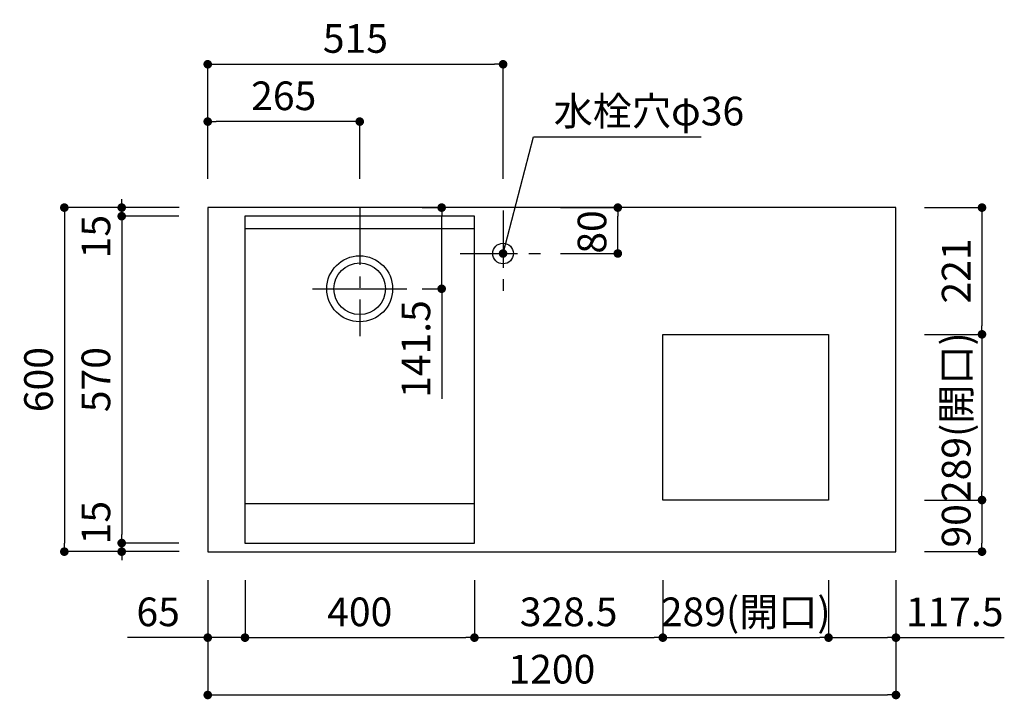
# Model space of a CAD drawing. Extents: x 147991 to 156764, y -137821 to -131881.
# Drawn here: x 149096 to 150812, y -134929 to -133744 of the extents above; entities that cross this region are included whole.
import ezdxf

# ---------------------------------------------------------------- set-up
doc = ezdxf.new("R2010")
doc.units = 0
doc.header["$LTSCALE"] = 80
doc.header["$MEASUREMENT"] = 0
doc.linetypes.add('CENTER', pattern=[2, 1.25, -0.25, 0.25, -0.25])
doc.layers.get('0').update_dxf_attribs({"linetype": 'CONTINUOUS'})
doc.layers.get('DEFPOINTS').update_dxf_attribs({"linetype": 'CONTINUOUS'})
doc.layers.add('1', color=7, linetype='CONTINUOUS')
doc.styles.add('TATENAGA', font='txt.shx', dxfattribs={"width": 0.8, "bigfont": 'extfont'})
doc.dimstyles.new('DIMSHORT', dxfattribs={"dimtxt": 50, "dimasz": 15, "dimexe": 0, "dimexo": 0, "dimgap": 20, "dimtad": 1, "dimtxsty": 'TATENAGA', "dimblk1": 'DOT', "dimblk2": 'DOT', "dimsah": 1, "dimcen": 0.09, "dimazin": 3, "dimtfac": 1, "dimtofl": 0, "dimtmove": 0, "dimatfit": 3, "dimtolj": 1, "dimtzin": 0})

# ---------------------------------------------------------------- blocks, each defined once
blk = doc.blocks.new('_DOT')
at = {"color": 0, "linetype": 'BYBLOCK'}
blk.add_line((-0.5, 0), (-1, 0), dxfattribs=at)
at = {"color": 0, "linetype": 'BYBLOCK', "const_width": 0.5}
blk.add_lwpolyline([(-0.25, 0, 1), (0.25, 0, 1)], format="xyb", close=True, dxfattribs=at)
blk = doc.blocks.new('*D123')
at = {"color": 0}
for p, q in [((149423.4, -134721.4), (149423.4, -134921.4)), ((150623.4, -134721.4), (150623.4, -134921.4)), ((149438.4, -134921.4), (150608.4, -134921.4))]:
    blk.add_line(p, q, dxfattribs=at)
at = {"layer": 'DEFPOINTS', "color": 0}
for p in [(149423.4, -134721.4), (150623.4, -134721.4), (150623.4, -134921.4)]:
    blk.add_point(p, dxfattribs=at)
at = {"color": 0, "xscale": 15, "yscale": 15, "zscale": 15, "rotation": 180}
blk.add_blockref('_DOT', (149423.4, -134921.4), dxfattribs=at)
at = {"color": 0, "xscale": 15, "yscale": 15, "zscale": 15}
blk.add_blockref('_DOT', (150623.4, -134921.4), dxfattribs=at)
at = {"color": 0, "insert": (150023.4, -134876.4), "char_height": 50, "attachment_point": 5, "style": 'TATENAGA'}
blk.add_mtext('\\A1;1200', dxfattribs=at)
blk = doc.blocks.new('*D124')
at = {"color": 0}
for p, q in [((149888.4, -134721.4), (149888.4, -134821.4)), ((150216.9, -134721.4), (150216.9, -134821.4)), ((149903.4, -134821.4), (150201.9, -134821.4))]:
    blk.add_line(p, q, dxfattribs=at)
at = {"layer": 'DEFPOINTS', "color": 0}
for p in [(149888.4, -134721.4), (150216.9, -134721.4), (150216.9, -134821.4)]:
    blk.add_point(p, dxfattribs=at)
at = {"color": 0, "xscale": 15, "yscale": 15, "zscale": 15, "rotation": 180}
blk.add_blockref('_DOT', (149888.4, -134821.4), dxfattribs=at)
at = {"color": 0, "xscale": 15, "yscale": 15, "zscale": 15}
blk.add_blockref('_DOT', (150216.9, -134821.4), dxfattribs=at)
at = {"color": 0, "insert": (150052.6, -134776.4), "char_height": 50, "attachment_point": 5, "style": 'TATENAGA'}
blk.add_mtext('\\A1;328.5', dxfattribs=at)
blk = doc.blocks.new('*D125')
at = {"color": 0}
for p, q in [((149488.4, -134721.4), (149488.4, -134821.4)), ((149888.4, -134721.4), (149888.4, -134821.4)), ((149503.4, -134821.4), (149873.4, -134821.4))]:
    blk.add_line(p, q, dxfattribs=at)
at = {"layer": 'DEFPOINTS', "color": 0}
for p in [(149488.4, -134721.4), (149888.4, -134721.4), (149888.4, -134821.4)]:
    blk.add_point(p, dxfattribs=at)
at = {"color": 0, "xscale": 15, "yscale": 15, "zscale": 15, "rotation": 180}
blk.add_blockref('_DOT', (149488.4, -134821.4), dxfattribs=at)
at = {"color": 0, "xscale": 15, "yscale": 15, "zscale": 15}
blk.add_blockref('_DOT', (149888.4, -134821.4), dxfattribs=at)
at = {"color": 0, "insert": (149688.4, -134776.4), "char_height": 50, "attachment_point": 5, "style": 'TATENAGA'}
blk.add_mtext('\\A1;400', dxfattribs=at)
blk = doc.blocks.new('*D126')
at = {"color": 0}
for p, q in [((149423.4, -134721.4), (149423.4, -134821.4)), ((149488.4, -134721.4), (149488.4, -134821.4)), ((149423.4, -134821.4), (149283.7, -134821.4)), ((149408.4, -134821.4), (149393.4, -134821.4)), ((149488.4, -134821.4), (149423.4, -134821.4)), ((149503.4, -134821.4), (149518.4, -134821.4))]:
    blk.add_line(p, q, dxfattribs=at)
at = {"layer": 'DEFPOINTS', "color": 0}
for p in [(149423.4, -134721.4), (149488.4, -134721.4), (149423.4, -134821.4)]:
    blk.add_point(p, dxfattribs=at)
at = {"color": 0, "xscale": 15, "yscale": 15, "zscale": 15}
blk.add_blockref('_DOT', (149423.4, -134821.4), dxfattribs=at)
at = {"color": 0, "xscale": 15, "yscale": 15, "zscale": 15, "rotation": 180}
blk.add_blockref('_DOT', (149488.4, -134821.4), dxfattribs=at)
at = {"color": 0, "insert": (149337, -134776.4), "char_height": 50, "attachment_point": 5, "style": 'TATENAGA'}
blk.add_mtext('\\A1;65', dxfattribs=at)
blk = doc.blocks.new('*D127')
at = {"color": 0}
for p, q in [((150505.9, -134721.4), (150505.9, -134821.4)), ((150623.4, -134721.4), (150623.4, -134821.4)), ((150520.9, -134821.4), (150608.4, -134821.4)), ((150623.4, -134821.4), (150812.3, -134821.4))]:
    blk.add_line(p, q, dxfattribs=at)
at = {"layer": 'DEFPOINTS', "color": 0}
for p in [(150505.9, -134721.4), (150623.4, -134721.4), (150623.4, -134821.4)]:
    blk.add_point(p, dxfattribs=at)
at = {"color": 0, "xscale": 15, "yscale": 15, "zscale": 15, "rotation": 180}
blk.add_blockref('_DOT', (150505.9, -134821.4), dxfattribs=at)
at = {"color": 0, "xscale": 15, "yscale": 15, "zscale": 15}
blk.add_blockref('_DOT', (150623.4, -134821.4), dxfattribs=at)
at = {"color": 0, "insert": (150725.7, -134776.4), "char_height": 50, "attachment_point": 5, "style": 'TATENAGA'}
blk.add_mtext('\\A1;117.5', dxfattribs=at)
blk = doc.blocks.new('*D128')
at = {"color": 0}
for p, q in [((149423.4, -134021.4), (149423.4, -133921.4)), ((149673.4, -133921.4), (149438.4, -133921.4)), ((149688.4, -134021.4), (149688.4, -133921.4))]:
    blk.add_line(p, q, dxfattribs=at)
at = {"layer": 'DEFPOINTS', "color": 0}
for p in [(149423.4, -133921.4), (149423.4, -134021.4), (149688.4, -134021.4)]:
    blk.add_point(p, dxfattribs=at)
at = {"color": 0, "xscale": 15, "yscale": 15, "zscale": 15, "rotation": 180}
blk.add_blockref('_DOT', (149423.4, -133921.4), dxfattribs=at)
at = {"color": 0, "xscale": 15, "yscale": 15, "zscale": 15}
blk.add_blockref('_DOT', (149688.4, -133921.4), dxfattribs=at)
at = {"color": 0, "insert": (149555.9, -133876.4), "char_height": 50, "attachment_point": 5, "style": 'TATENAGA'}
blk.add_mtext('\\A1;265', dxfattribs=at)
blk = doc.blocks.new('*D129')
at = {"color": 0}
for p, q in [((150216.9, -134721.4), (150216.9, -134821.4)), ((150505.9, -134721.4), (150505.9, -134821.4)), ((150231.9, -134821.4), (150490.9, -134821.4))]:
    blk.add_line(p, q, dxfattribs=at)
at = {"layer": 'DEFPOINTS', "color": 0}
for p in [(150216.9, -134721.4), (150505.9, -134721.4), (150505.9, -134821.4)]:
    blk.add_point(p, dxfattribs=at)
at = {"color": 0, "xscale": 15, "yscale": 15, "zscale": 15, "rotation": 180}
blk.add_blockref('_DOT', (150216.9, -134821.4), dxfattribs=at)
at = {"color": 0, "xscale": 15, "yscale": 15, "zscale": 15}
blk.add_blockref('_DOT', (150505.9, -134821.4), dxfattribs=at)
at = {"color": 0, "insert": (150361.4, -134776.4), "char_height": 50, "attachment_point": 5, "style": 'TATENAGA'}
blk.add_mtext('\\A1;289(開口)', dxfattribs=at)
blk = doc.blocks.new('*D130')
at = {"color": 0}
for p, q in [((149423.4, -134021.4), (149423.4, -133821.4)), ((149438.4, -133821.4), (149923.4, -133821.4)), ((149938.4, -134021.4), (149938.4, -133821.4))]:
    blk.add_line(p, q, dxfattribs=at)
at = {"layer": 'DEFPOINTS', "color": 0}
for p in [(149938.4, -133821.4), (149423.4, -134021.4), (149938.4, -134021.4)]:
    blk.add_point(p, dxfattribs=at)
at = {"color": 0, "xscale": 15, "yscale": 15, "zscale": 15, "rotation": 180}
blk.add_blockref('_DOT', (149423.4, -133821.4), dxfattribs=at)
at = {"color": 0, "xscale": 15, "yscale": 15, "zscale": 15}
blk.add_blockref('_DOT', (149938.4, -133821.4), dxfattribs=at)
at = {"color": 0, "insert": (149680.9, -133776.4), "char_height": 50, "attachment_point": 5, "style": 'TATENAGA'}
blk.add_mtext('\\A1;515', dxfattribs=at)
blk = doc.blocks.new('A$C3FC1259F')
at = {"linetype": 'CENTER'}
for p, q in [((75, 150), (75, 0)), ((0, 75), (150, 75))]:
    blk.add_line(p, q, dxfattribs=at)
blk.add_circle((75, 75), 18)
blk = doc.blocks.new('*D131')
at = {"color": 0}
for p, q in [((150038.4, -134071.4), (150138.4, -134071.4)), ((150138.4, -134136.4), (150138.4, -134086.4)), ((150038.4, -134151.4), (150138.4, -134151.4))]:
    blk.add_line(p, q, dxfattribs=at)
at = {"layer": 'DEFPOINTS', "color": 0}
for p in [(150038.4, -134071.4), (150138.4, -134071.4), (150038.4, -134151.4)]:
    blk.add_point(p, dxfattribs=at)
at = {"color": 0, "xscale": 15, "yscale": 15, "zscale": 15}
for p, rotation in [((150138.4, -134071.4), 90), ((150138.4, -134151.4), 270)]:
    blk.add_blockref('_DOT', p, dxfattribs=dict(at, rotation=rotation))
at = {"color": 0, "insert": (150093.4, -134113.9), "char_height": 50, "attachment_point": 5, "rotation": 90, "style": 'TATENAGA'}
blk.add_mtext('\\A1;80', dxfattribs=at)
blk = doc.blocks.new('*D132')
at = {"color": 0}
for p, q in [((150673.4, -134071.4), (150773.4, -134071.4)), ((150773.4, -134086.4), (150773.4, -134277.4)), ((150673.4, -134292.4), (150773.4, -134292.4))]:
    blk.add_line(p, q, dxfattribs=at)
at = {"layer": 'DEFPOINTS', "color": 0}
for p in [(150673.4, -134071.4), (150673.4, -134292.4), (150773.4, -134292.4)]:
    blk.add_point(p, dxfattribs=at)
at = {"color": 0, "xscale": 15, "yscale": 15, "zscale": 15}
for p, rotation in [((150773.4, -134071.4), 90), ((150773.4, -134292.4), 270)]:
    blk.add_blockref('_DOT', p, dxfattribs=dict(at, rotation=rotation))
at = {"color": 0, "insert": (150728.4, -134181.9), "char_height": 50, "attachment_point": 5, "rotation": 90, "style": 'TATENAGA'}
blk.add_mtext('\\A1;221', dxfattribs=at)
blk = doc.blocks.new('*D133')
at = {"color": 0}
for p, q in [((150673.4, -134292.4), (150773.4, -134292.4)), ((150773.4, -134307.4), (150773.4, -134566.4)), ((150673.4, -134581.4), (150773.4, -134581.4))]:
    blk.add_line(p, q, dxfattribs=at)
at = {"layer": 'DEFPOINTS', "color": 0}
for p in [(150673.4, -134292.4), (150673.4, -134581.4), (150773.4, -134581.4)]:
    blk.add_point(p, dxfattribs=at)
at = {"color": 0, "xscale": 15, "yscale": 15, "zscale": 15}
for p, rotation in [((150773.4, -134292.4), 90), ((150773.4, -134581.4), 270)]:
    blk.add_blockref('_DOT', p, dxfattribs=dict(at, rotation=rotation))
at = {"color": 0, "insert": (150728.4, -134436.9), "char_height": 50, "attachment_point": 5, "rotation": 90, "style": 'TATENAGA'}
blk.add_mtext('\\A1;289(開口)', dxfattribs=at)
blk = doc.blocks.new('*D134')
at = {"color": 0}
for p, q in [((150673.4, -134581.4), (150773.4, -134581.4)), ((150773.4, -134596.4), (150773.4, -134656.4)), ((150673.4, -134671.4), (150773.4, -134671.4))]:
    blk.add_line(p, q, dxfattribs=at)
at = {"layer": 'DEFPOINTS', "color": 0}
for p in [(150673.4, -134581.4), (150673.4, -134671.4), (150773.4, -134671.4)]:
    blk.add_point(p, dxfattribs=at)
at = {"color": 0, "xscale": 15, "yscale": 15, "zscale": 15}
for p, rotation in [((150773.4, -134581.4), 90), ((150773.4, -134671.4), 270)]:
    blk.add_blockref('_DOT', p, dxfattribs=dict(at, rotation=rotation))
at = {"color": 0, "insert": (150728.4, -134626.4), "char_height": 50, "attachment_point": 5, "rotation": 90, "style": 'TATENAGA'}
blk.add_mtext('\\A1;90', dxfattribs=at)
blk = doc.blocks.new('*D135')
at = {"color": 0}
for p, q in [((149797.2, -134071.4), (149831.3, -134071.4)), ((149831.3, -134197.9), (149831.3, -134086.4)), ((149797.2, -134212.9), (149831.3, -134212.9)), ((149831.3, -134212.9), (149831.3, -134404.8))]:
    blk.add_line(p, q, dxfattribs=at)
at = {"layer": 'DEFPOINTS', "color": 0}
for p in [(149797.2, -134071.4), (149831.3, -134071.4), (149797.2, -134212.9)]:
    blk.add_point(p, dxfattribs=at)
at = {"color": 0, "xscale": 15, "yscale": 15, "zscale": 15}
for p, rotation in [((149831.3, -134071.4), 90), ((149831.3, -134212.9), 270)]:
    blk.add_blockref('_DOT', p, dxfattribs=dict(at, rotation=rotation))
at = {"color": 0, "insert": (149786.3, -134318.1), "char_height": 50, "attachment_point": 5, "rotation": 90, "style": 'TATENAGA'}
blk.add_mtext('\\A1;141.5', dxfattribs=at)
blk = doc.blocks.new('*D136')
at = {"color": 0}
for p, q in [((149373.4, -134071.4), (149173.4, -134071.4)), ((149173.4, -134086.4), (149173.4, -134656.4)), ((149373.4, -134671.4), (149173.4, -134671.4))]:
    blk.add_line(p, q, dxfattribs=at)
at = {"layer": 'DEFPOINTS', "color": 0}
for p in [(149373.4, -134071.4), (149173.4, -134671.4), (149373.4, -134671.4)]:
    blk.add_point(p, dxfattribs=at)
at = {"color": 0, "xscale": 15, "yscale": 15, "zscale": 15}
for p, rotation in [((149173.4, -134071.4), 90), ((149173.4, -134671.4), 270)]:
    blk.add_blockref('_DOT', p, dxfattribs=dict(at, rotation=rotation))
at = {"color": 0, "insert": (149128.4, -134371.4), "char_height": 50, "attachment_point": 5, "rotation": 90, "style": 'TATENAGA'}
blk.add_mtext('\\A1;600', dxfattribs=at)
blk = doc.blocks.new('*D137')
at = {"layer": '1', "color": 0}
for p, q in [((149273.4, -134071.4), (149273.4, -134056.4)), ((149373.4, -134071.4), (149273.4, -134071.4)), ((149373.3, -134086.4), (149273.4, -134086.4)), ((149273.4, -134086.4), (149273.4, -134101.4))]:
    blk.add_line(p, q, dxfattribs=at)
at = {"layer": 'DEFPOINTS', "color": 0}
for p in [(149273.4, -134071.4), (149373.4, -134071.4), (149373.3, -134086.4)]:
    blk.add_point(p, dxfattribs=at)
at = {"layer": '1', "color": 0, "xscale": 15, "yscale": 15, "zscale": 15}
for p, rotation in [((149273.4, -134071.4), 90), ((149273.4, -134086.4), 270)]:
    blk.add_blockref('_DOT', p, dxfattribs=dict(at, rotation=rotation))
at = {"layer": '1', "color": 0, "insert": (149228.4, -134122), "char_height": 50, "attachment_point": 5, "rotation": 90, "style": 'TATENAGA'}
blk.add_mtext('\\A1;15', dxfattribs=at)
blk = doc.blocks.new('*D138')
at = {"layer": '1', "color": 0}
for p, q in [((149273.4, -134656.4), (149273.4, -134641.4)), ((149373.3, -134656.4), (149273.4, -134656.4)), ((149373.4, -134671.4), (149273.4, -134671.4)), ((149273.4, -134671.4), (149273.4, -134686.4))]:
    blk.add_line(p, q, dxfattribs=at)
at = {"layer": 'DEFPOINTS', "color": 0}
for p in [(149373.3, -134656.4), (149273.4, -134671.4), (149373.4, -134671.4)]:
    blk.add_point(p, dxfattribs=at)
at = {"layer": '1', "color": 0, "xscale": 15, "yscale": 15, "zscale": 15}
for p, rotation in [((149273.4, -134656.4), 90), ((149273.4, -134671.4), 270)]:
    blk.add_blockref('_DOT', p, dxfattribs=dict(at, rotation=rotation))
at = {"layer": '1', "color": 0, "insert": (149228.4, -134620.8), "char_height": 50, "attachment_point": 5, "rotation": 90, "style": 'TATENAGA'}
blk.add_mtext('\\A1;15', dxfattribs=at)
blk = doc.blocks.new('*D139')
at = {"layer": '1', "color": 0}
for p, q in [((149373.3, -134086.4), (149273.4, -134086.4)), ((149273.4, -134101.4), (149273.4, -134641.4)), ((149373.3, -134656.4), (149273.4, -134656.4))]:
    blk.add_line(p, q, dxfattribs=at)
at = {"layer": 'DEFPOINTS', "color": 0}
for p in [(149373.3, -134086.4), (149273.4, -134656.4), (149373.3, -134656.4)]:
    blk.add_point(p, dxfattribs=at)
at = {"layer": '1', "color": 0, "xscale": 15, "yscale": 15, "zscale": 15}
for p, rotation in [((149273.4, -134086.4), 90), ((149273.4, -134656.4), 270)]:
    blk.add_blockref('_DOT', p, dxfattribs=dict(at, rotation=rotation))
at = {"layer": '1', "color": 0, "insert": (149228.4, -134371.4), "char_height": 50, "attachment_point": 5, "rotation": 90, "style": 'TATENAGA'}
blk.add_mtext('\\A1;570', dxfattribs=at)

msp = doc.modelspace()

# ---------------------------------------------------------------- linework, layer by layer
at = {"linetype": 'CENTER'}
msp.add_line((149688.353, -134071.444), (149688.353, -134295.434), dxfattribs=at)
for p, q in [((149605.864, -134212.944), (149770.843, -134212.944)), ((149488.353, -134587.144), (149888.353, -134587.144))]:
    msp.add_line(p, q)
for points in [[(149423.353, -134671.444), (150623.353, -134671.444), (150623.353, -134071.444), (149423.353, -134071.444)], [(149488.353, -134656.444), (149888.353, -134656.444), (149888.353, -134086.444), (149488.353, -134086.444)], [(150216.854, -134581.444), (150216.854, -134292.444), (150505.854, -134292.444), (150505.854, -134581.444)]]:
    msp.add_lwpolyline(points, close=True)
for radius in [57.5, 45]:
    msp.add_circle((149688.353, -134212.944), radius)
at = {"layer": '1', "color": 0, "linetype": 'CONTINUOUS'}
msp.add_line((149488.353, -134107.644), (149888.353, -134107.644), dxfattribs=at)

# ---------------------------------------------------------------- block references
msp.add_blockref('A$C3FC1259F', (149863.353, -134226.444))

# ---------------------------------------------------------------- texts
at = {"insert": (150026.585, -133903.03), "char_height": 50, "attachment_point": 4, "style": 'TATENAGA'}
msp.add_mtext('\\A1;水栓穴φ36', dxfattribs=at)

# ---------------------------------------------------------------- dimensions: what is measured, and where the dimension line sits
for base, p1, p2, override, picture, middle in [((149938.353, -133821.444), (149423.353, -134021.444), (149938.353, -134021.444), {"dimtmove": 1}, '*D130', (149680.853, -133776.444)), ((150623.353, -134921.444), (149423.353, -134721.444), (150623.353, -134721.444), {"dimtofl": 1, "dimtmove": 1}, '*D123', (150023.353, -134876.444)), ((149888.353, -134821.444), (149488.353, -134721.444), (149888.353, -134721.444), {"dimtofl": 1, "dimtmove": 1}, '*D125', (149688.353, -134776.444)), ((150216.854, -134821.444), (149888.353, -134721.444), (150216.854, -134721.444), {"dimtofl": 1, "dimtmove": 1}, '*D124', (150052.604, -134776.444))]:
    dim = msp.add_linear_dim(base=base, p1=p1, p2=p2, dimstyle='DIMSHORT', override=override)
    dim.commit()
    dim.dimension.update_dxf_attribs({"geometry": picture, "text_midpoint": middle})
dim = msp.add_linear_dim(base=(149423.353, -133921.444), p1=(149688.353, -134021.444), p2=(149423.353, -134021.444), dimstyle='DIMSHORT')
dim.commit()
dim.dimension.update_dxf_attribs({"geometry": '*D128', "text_midpoint": (149555.853, -133876.444)})
dim = msp.add_linear_dim(base=(149173.353, -134671.444), p1=(149373.353, -134071.444), p2=(149373.353, -134671.444), angle=90, dimstyle='DIMSHORT')
dim.commit()
dim.dimension.update_dxf_attribs({"geometry": '*D136', "text_midpoint": (149128.353, -134371.444)})
for base, p1, p2, picture, middle in [((149831.311, -134071.444), (149797.166, -134212.944), (149797.166, -134071.444), '*D135', (149831.311, -134318.106)), ((150138.353, -134071.444), (150038.353, -134151.444), (150038.353, -134071.444), '*D131', (150138.353, -134113.944)), ((150773.353, -134671.444), (150673.353, -134581.444), (150673.353, -134671.444), '*D134', (150773.353, -134626.444))]:
    dim = msp.add_linear_dim(base=base, p1=p1, p2=p2, angle=90, dimstyle='DIMSHORT', override={"dimtofl": 1, "dimtmove": 1})
    dim.commit()
    dim.dimension.update_dxf_attribs({"geometry": picture, "text_midpoint": middle, "dimtype": 160})
dim = msp.add_linear_dim(base=(150773.353, -134292.444), p1=(150673.353, -134071.444), p2=(150673.353, -134292.444), angle=90, dimstyle='DIMSHORT', override={"dimtofl": 1, "dimtmove": 1})
dim.commit()
dim.dimension.update_dxf_attribs({"geometry": '*D132', "text_midpoint": (150728.353, -134181.944)})
dim = msp.add_linear_dim(base=(150773.353, -134581.444), p1=(150673.353, -134292.444), p2=(150673.353, -134581.444), angle=90, text='<>(開口)', dimstyle='DIMSHORT', override={"dimtofl": 1, "dimtmove": 1})
dim.commit()
dim.dimension.update_dxf_attribs({"geometry": '*D133', "text_midpoint": (150773.353, -134436.944), "dimtype": 160})
for base, p1, p2, picture, middle in [((149423.353, -134821.444), (149488.353, -134721.444), (149423.353, -134721.444), '*D126', (149337.05, -134821.444)), ((150623.353, -134821.444), (150505.854, -134721.444), (150623.353, -134721.444), '*D127', (150725.65, -134821.444))]:
    dim = msp.add_linear_dim(base=base, p1=p1, p2=p2, dimstyle='DIMSHORT', override={"dimtofl": 1, "dimtmove": 1})
    dim.commit()
    dim.dimension.update_dxf_attribs({"geometry": picture, "text_midpoint": middle, "dimtype": 160})
dim = msp.add_linear_dim(base=(150505.854, -134821.444), p1=(150216.854, -134721.444), p2=(150505.854, -134721.444), text='<>(開口)', dimstyle='DIMSHORT', override={"dimtofl": 1, "dimtmove": 1})
dim.commit()
dim.dimension.update_dxf_attribs({"geometry": '*D129', "text_midpoint": (150361.354, -134821.444), "dimtype": 160})
at = {"layer": '1'}
for base, p1, p2, angle, picture, middle in [((149273.353, -134071.444), (149373.291, -134086.444), (149373.353, -134071.444), 90, '*D137', (149273.353, -134122.046)), ((149273.353, -134671.444), (149373.291, -134656.444), (149373.353, -134671.444), 270, '*D138', (149273.353, -134620.843))]:
    dim = msp.add_linear_dim(base=base, p1=p1, p2=p2, angle=angle, dimstyle='DIMSHORT', override={"dimtmove": 1}, dxfattribs=at)
    dim.commit()
    dim.dimension.update_dxf_attribs({"geometry": picture, "text_midpoint": middle, "dimtype": 160})
dim = msp.add_linear_dim(base=(149273.353, -134656.444), p1=(149373.291, -134086.444), p2=(149373.291, -134656.444), angle=90, dimstyle='DIMSHORT', override={"dimtmove": 1}, dxfattribs=at)
dim.commit()
dim.dimension.update_dxf_attribs({"geometry": '*D139', "text_midpoint": (149228.353, -134371.444)})

# ---------------------------------------------------------------- leaders
at = {"annotation_type": 0, "has_hookline": 1, "hookline_direction": 0, "text_width": 257.333}
msp.add_leader([(149938.353, -134151.444), (149991.585, -133948.03), (150006.585, -133948.03)], dimstyle='DIMSHORT', override={"dimtofl": 1, "dimldrblk": 'DOT'}, dxfattribs=at)

doc.saveas('drawing.dxf')
